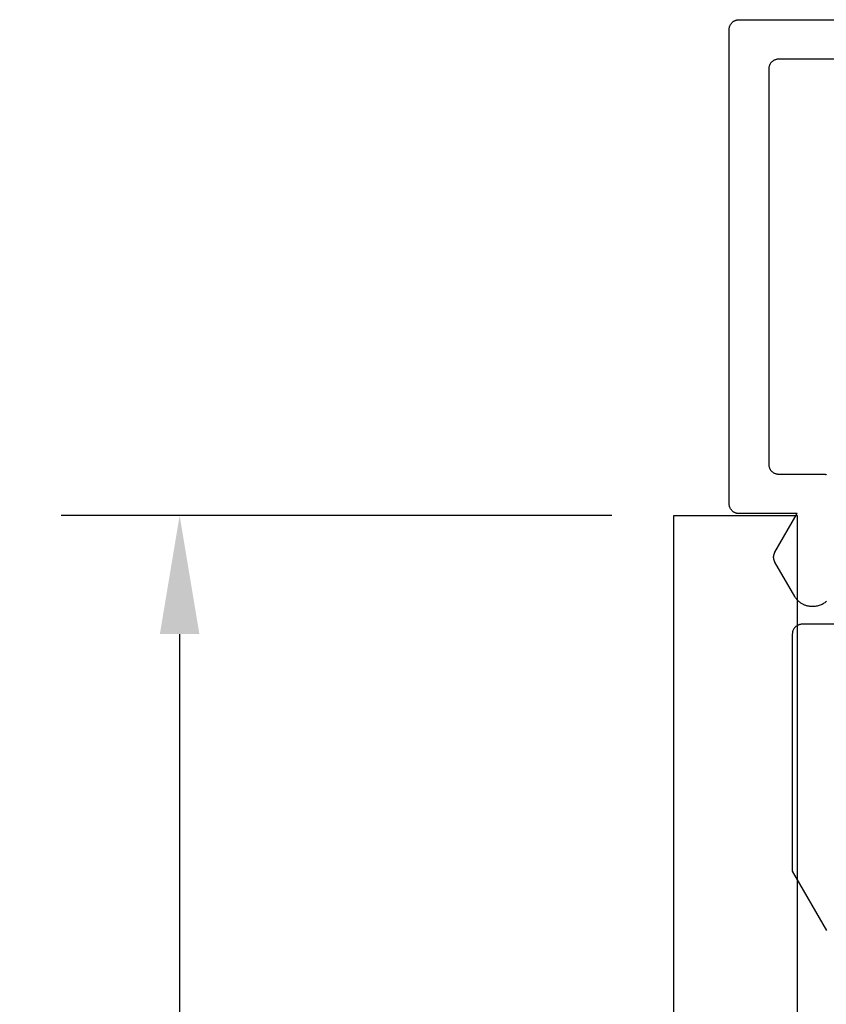
# Model space of a CAD drawing. Units: inches. Extents: x 0.1 to 66.9, y 0.1 to 37.2.
# Drawn here: x 43.2 to 44, y 27.8 to 28.8 of the extents above; entities that cross this region are included whole.
import ezdxf

# ---------------------------------------------------------------- set-up
doc = ezdxf.new("R2010")
doc.units = ezdxf.units.IN
doc.header["$MEASUREMENT"] = 0
doc.layers.add('Arcadia-Dim', color=4, linetype='Continuous')
doc.layers.add('Arcadia-Profile', color=5, linetype='Continuous')
doc.styles.get("Standard").update_dxf_attribs({"font": 'ARIALN.TTF'})
doc.dimstyles.get("Standard").update_dxf_attribs({"dimscale": 0, "dimtxt": 0.09375, "dimasz": 0.12, "dimexe": 0.12, "dimexo": 0.0625, "dimgap": 0.09, "dimtad": 0, "dimtih": 1, "dimtoh": 1, "dimdec": 4, "dimzin": 0, "dimdsep": 46, "dimlunit": 4, "dimtxsty": 'Standard', "dimcen": 0.09, "dimadec": 0, "dimazin": 0, "dimtfac": 1, "dimtdec": 4, "dimtofl": 0, "dimtmove": 0, "dimatfit": 3, "dimfxl": 1, "dimtolj": 1, "dimtzin": 0, "dimarcsym": 0})

# ---------------------------------------------------------------- blocks, each defined once
blk = doc.blocks.new('*D50')
at = {"layer": 'Arcadia-Dim', "color": 0, "lineweight": -2, "transparency": 16777216}
for p, q in [((43.75817, 28.28817), (43.20067, 28.28817)), ((43.32067, 28.16817), (43.32067, 25.92703)), ((43.32067, 23.28317), (43.32067, 25.52431)), ((43.75817, 23.16317), (43.20067, 23.16317))]:
    blk.add_line(p, q, dxfattribs=at)
at = {"layer": 'Arcadia-Dim', "color": 0, "transparency": 16777216}
for points in [[(43.30067, 28.16817), (43.34067, 28.16817), (43.32067, 28.28817)], [(43.30067, 23.28317), (43.34067, 23.28317), (43.32067, 23.16317)]]:
    blk.add_solid(points, dxfattribs=at)
at = {"layer": 'Defpoints', "color": 0, "transparency": 16777216}
for p in [(43.32067, 28.28817), (43.82067, 28.28817), (43.82067, 23.16317)]:
    blk.add_point(p, dxfattribs=at)
at = {"layer": 'Arcadia-Dim', "color": 0, "lineweight": -3, "transparency": 16777216, "insert": (43.32067, 25.72567), "char_height": 0.09375, "attachment_point": 5}
blk.add_mtext('\\A1;5{\\H1.000000x;\\S1/8;}"', dxfattribs=at)

msp = doc.modelspace()

# ---------------------------------------------------------------- linework, layer by layer
at = {"layer": 'Arcadia-Profile'}
for points in [[(43.97513, 28.2013), (43.97434, 28.20062), (43.9735, 28.19998), (43.97264, 28.19939), (43.97175, 28.19884), (43.97083, 28.19834), (43.96988, 28.19789), (43.96892, 28.19749), (43.96793, 28.19714), (43.96693, 28.19685), (43.96591, 28.1966), (43.96488, 28.19641), (43.96384, 28.19627), (43.9628, 28.19619), (43.96175, 28.19616), (43.96062, 28.19616), (43.95992, 28.19618), (43.95922, 28.19621), (43.95853, 28.19627), (43.95783, 28.19636), (43.95714, 28.19647), (43.95646, 28.1966), (43.95578, 28.19676), (43.9551, 28.19694), (43.95444, 28.19714), (43.95378, 28.19737), (43.95312, 28.19762), (43.95248, 28.19789), (43.95185, 28.19819), (43.95123, 28.19851), (43.95062, 28.19884), (43.95002, 28.1992), (43.94943, 28.19958), (43.94886, 28.19998), (43.9483, 28.2004), (43.94776, 28.20084), (43.94723, 28.2013), (43.94672, 28.20178), (43.94623, 28.20227), (43.94575, 28.20278), (43.9453, 28.20331), (43.94486, 28.20385), (43.94444, 28.20441), (43.94404, 28.20498), (43.94366, 28.20557), (43.9433, 28.20616), (43.92309, 28.24116), (43.92292, 28.24147), (43.92276, 28.24178), (43.92261, 28.2421), (43.92248, 28.24242), (43.92235, 28.24274), (43.92224, 28.24307), (43.92214, 28.24341), (43.92205, 28.24375), (43.92197, 28.24409), (43.9219, 28.24443), (43.92185, 28.24477), (43.9218, 28.24512), (43.92177, 28.24547), (43.92176, 28.24582), (43.92175, 28.24616), (43.92176, 28.24651), (43.92177, 28.24686), (43.9218, 28.24721), (43.92185, 28.24756), (43.9219, 28.2479), (43.92197, 28.24824), (43.92205, 28.24858), (43.92214, 28.24892), (43.92224, 28.24925), (43.92235, 28.24958), (43.92248, 28.24991), (43.92261, 28.25023), (43.92276, 28.25055), (43.92292, 28.25086), (43.92309, 28.25116), (43.94561, 28.29016), (43.88675, 28.29016), (43.88623, 28.29018), (43.8857, 28.29022), (43.88518, 28.29029), (43.88467, 28.29038), (43.88416, 28.29051), (43.88366, 28.29065), (43.88317, 28.29083), (43.88268, 28.29103), (43.88221, 28.29125), (43.88175, 28.2915), (43.8813, 28.29178), (43.88087, 28.29207), (43.88046, 28.29239), (43.88006, 28.29273), (43.87968, 28.29309), (43.87932, 28.29347), (43.87898, 28.29387), (43.87866, 28.29429), (43.87836, 28.29472), (43.87809, 28.29516), (43.87784, 28.29562), (43.87761, 28.2961), (43.87741, 28.29658), (43.87724, 28.29707), (43.87709, 28.29758), (43.87697, 28.29809), (43.87687, 28.2986), (43.8768, 28.29912), (43.87676, 28.29964), (43.87675, 28.30016), (43.87675, 28.78016), (43.87676, 28.78069), (43.8768, 28.78121), (43.87687, 28.78173), (43.87697, 28.78224), (43.87709, 28.78275), (43.87724, 28.78325), (43.87741, 28.78375), (43.87761, 28.78423), (43.87784, 28.7847), (43.87809, 28.78516), (43.87836, 28.78561), (43.87866, 28.78604), (43.87898, 28.78646), (43.87932, 28.78686), (43.87968, 28.78724), (43.88006, 28.7876), (43.88046, 28.78794), (43.88087, 28.78825), (43.8813, 28.78855), (43.88175, 28.78883), (43.88221, 28.78907), (43.88268, 28.7893), (43.88317, 28.7895), (43.88366, 28.78968), (43.88416, 28.78982), (43.88467, 28.78995), (43.88518, 28.79004), (43.8857, 28.79011), (43.88623, 28.79015), (43.88675, 28.79016), (44.36775, 28.79016)], [(44.18975, 28.75016), (43.92675, 28.75016), (43.92623, 28.75015), (43.9257, 28.75011), (43.92518, 28.75004), (43.92467, 28.74995), (43.92416, 28.74982), (43.92366, 28.74968), (43.92317, 28.7495), (43.92268, 28.7493), (43.92221, 28.74907), (43.92175, 28.74883), (43.9213, 28.74855), (43.92087, 28.74825), (43.92046, 28.74794), (43.92006, 28.7476), (43.91968, 28.74724), (43.91932, 28.74686), (43.91898, 28.74646), (43.91866, 28.74604), (43.91836, 28.74561), (43.91809, 28.74516), (43.91784, 28.7447), (43.91761, 28.74423), (43.91741, 28.74375), (43.91724, 28.74325), (43.91709, 28.74275), (43.91697, 28.74224), (43.91687, 28.74173), (43.9168, 28.74121), (43.91676, 28.74069), (43.91675, 28.74016), (43.91675, 28.34016), (43.91676, 28.33964), (43.9168, 28.33912), (43.91687, 28.3386), (43.91697, 28.33809), (43.91709, 28.33758), (43.91724, 28.33707), (43.91741, 28.33658), (43.91761, 28.3361), (43.91784, 28.33562), (43.91809, 28.33516), (43.91836, 28.33472), (43.91866, 28.33429), (43.91898, 28.33387), (43.91932, 28.33347), (43.91968, 28.33309), (43.92006, 28.33273), (43.92046, 28.33239), (43.92087, 28.33207), (43.9213, 28.33178), (43.92175, 28.3315), (43.92221, 28.33125), (43.92268, 28.33103), (43.92317, 28.33083), (43.92366, 28.33065), (43.92416, 28.33051), (43.92467, 28.33038), (43.92518, 28.33029), (43.9257, 28.33022), (43.92623, 28.33018), (43.92675, 28.33016), (43.97175, 28.33016), (43.97227, 28.33015), (43.97279, 28.33011), (43.97331, 28.33004), (43.97383, 28.32995), (43.97434, 28.32982), (43.97484, 28.32968), (43.97533, 28.3295)], [(43.82067, 23.16317), (43.82067, 28.28817), (43.94567, 28.28817), (43.94567, 26.59817), (45.43567, 26.59817), (45.43567, 28.28817), (45.56067, 28.28817), (45.56067, 23.16317)], [(44.01567, 28.17817), (43.95067, 28.17817), (43.95015, 28.17815), (43.94963, 28.17811), (43.94911, 28.17804), (43.94859, 28.17795), (43.94808, 28.17783), (43.94758, 28.17768), (43.94709, 28.1775), (43.94661, 28.1773), (43.94613, 28.17708), (43.94567, 28.17683), (43.94523, 28.17655), (43.9448, 28.17626), (43.94438, 28.17594), (43.94398, 28.1756), (43.9436, 28.17524), (43.94324, 28.17486), (43.9429, 28.17446), (43.94258, 28.17405), (43.94229, 28.17361), (43.94201, 28.17317), (43.94176, 28.17271), (43.94154, 28.17223), (43.94134, 28.17175), (43.94116, 28.17126), (43.94101, 28.17076), (43.94089, 28.17025), (43.9408, 28.16973), (43.94073, 28.16921), (43.94069, 28.16869), (43.94067, 28.16817), (43.94067, 27.92817), (43.97531, 27.86817)]]:
    msp.add_lwpolyline(points, dxfattribs=at)

# ---------------------------------------------------------------- dimensions: what is measured, and where the dimension line sits
at = {"layer": 'Arcadia-Dim', "lineweight": -3}
dim = msp.add_linear_dim(base=(43.32067, 28.28817), p1=(43.82067, 23.16317), p2=(43.82067, 28.28817), angle=90, dimstyle='Standard', override={"dimscale": 1}, dxfattribs=at)
dim.commit()
dim.dimension.update_dxf_attribs({"geometry": '*D50', "text_midpoint": (43.32067, 25.72567), "dimtype": 160})

doc.saveas('drawing.dxf')
